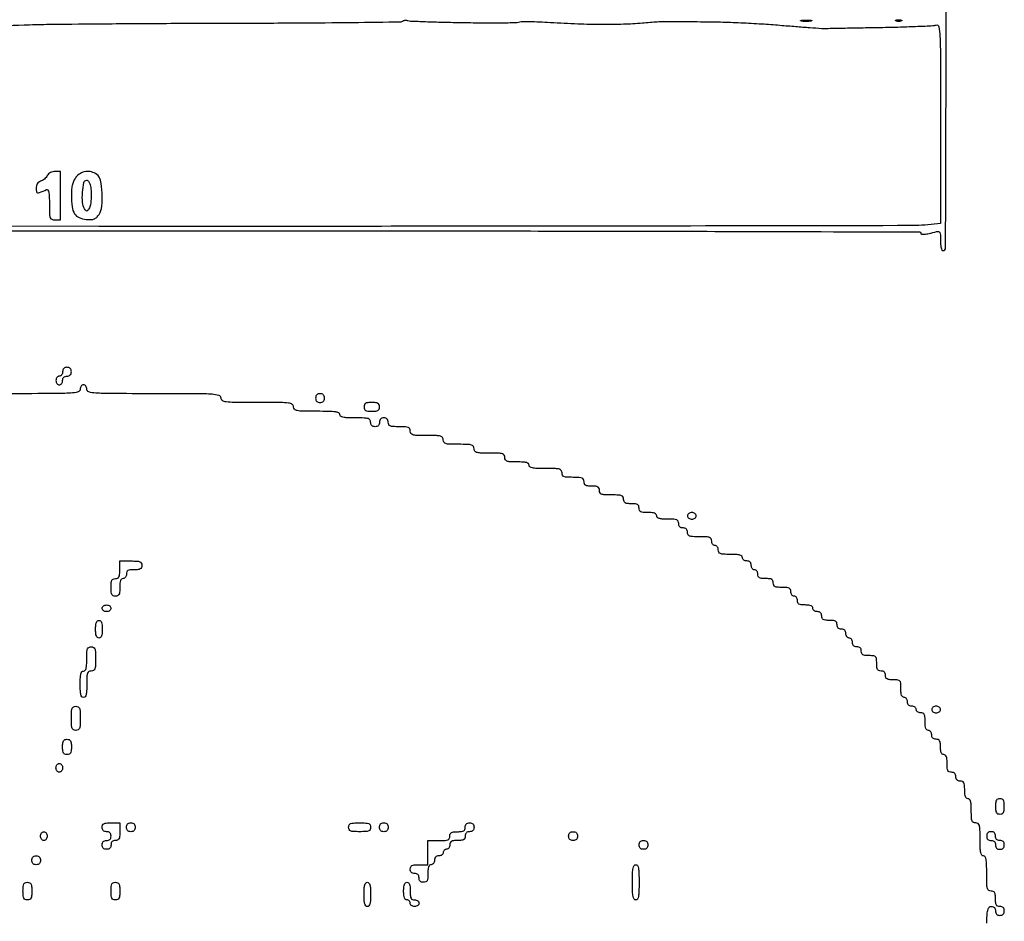
# Model space of a CAD drawing. Extents: x 13 to 255, y 6 to 203.
# Drawn here: x 51 to 89, y 28 to 63 of the extents above; entities that cross this region are included whole.
import ezdxf

# ---------------------------------------------------------------- set-up
doc = ezdxf.new("R2010")
doc.units = 0
doc.header["$MEASUREMENT"] = 0

msp = doc.modelspace()

# ---------------------------------------------------------------- linework, layer by layer
for points in [[(16.165711, 201.666187, -0.000001), (16.16054, 132.566291, -0.000001), (16.155161, 63.46528, -0.322801)], [(87.149895, 86.102834, 0.00005), (87.181764, 132.457097)], [(40.753561, 54.393134, -0.000162), (55.1592, 54.3978, -0.000172), (69.055038, 54.393007, -0.000524), (78.505473, 54.376591, -0.000017), (86.079259, 54.355253, -0.413379), (86.1228, 54.311588, 0.362672), (86.15727, 54.270316, 0.068245), (86.263251, 54.265773, 0.034257), (86.444881, 54.295442, 0.008585), (86.73615, 54.369064, -0.127164), (86.811564, 54.369952, -0.23561), (86.857143, 54.33125, -0.089598), (86.87926, 54.234761, -0.011651), (86.8842, 54.022801, 0.020272), (86.890207, 53.874697, 0.032724), (86.908621, 53.749905, 0.035212), (86.935004, 53.658952, 0.314296), (86.967337, 53.6364, 0.413372), (87.079843, 53.748584, 0.000039), (87.115525, 66.501995, 0.000483)], [(24.24316, 54.355202, -0.000022), (31.468942, 54.376588, -0.000567)], [(50.174474, 62.272718, 0.004105), (51.8598, 62.318999, -0.00627), (52.73014, 62.339128, -0.00068), (54.738488, 62.357653, -0.000834), (57.12981, 62.372471, -0.000672), (59.699388, 62.380651, 0.000934), (62.17462, 62.389826, 0.001534), (64.269158, 62.407931, 0.000135), (66.144631, 62.430404, 0.195706), (66.207468, 62.456881, -0.112049), (66.241807, 62.478511, -0.05626), (66.29202, 62.490087, -0.051739), (66.349222, 62.490703, -0.05292), (66.404881, 62.479517, 0.066054), (66.506344, 62.461873, 0.001083), (67.08283, 62.439904, 0.002795), (67.754471, 62.419524, 0.00185), (68.526, 62.403285, 0.002657), (69.298358, 62.393992, 0.003984), (69.972632, 62.394836, 0.001687), (70.548605, 62.402089, 0.085681), (70.658905, 62.422949, -0.087297), (70.759907, 62.441715, -0.004936), (71.07898, 62.441613, -0.007449), (71.460624, 62.432035, -0.005386), (71.885605, 62.410444, 0.005739), (72.93864, 62.35769, 0.008287), (73.870637, 62.33718, 0.009368), (74.695143, 62.348152, 0.013638), (75.4209, 62.391252, -0.002434), (75.721779, 62.415896, -0.003223), (75.995916, 62.43523, -0.00231), (76.225745, 62.448885, -0.031784), (76.3092, 62.448148, 0.015727), (76.400784, 62.444399, 0.00044), (76.796443, 62.441, 0.0009), (77.261845, 62.438249, 0.000618), (77.7897, 62.436733, -0.007291), (78.420251, 62.426505, -0.003807), (79.205428, 62.396328, -0.003785), (80.010633, 62.353131, -0.005779), (80.7084, 62.302298, 0.001217), (81.320325, 62.252102, 0.00174), (81.863454, 62.210781, 0.000941), (82.323123, 62.178287, 0.026545), (82.4427, 62.17642, -0.004468), (82.566011, 62.179939, -0.000107), (83.138886, 62.191041, -0.000235), (83.810568, 62.203598, -0.00016), (84.575094, 62.217288, 0.002459), (85.339881, 62.2345, 0.003604), (86.012406, 62.257797, 0.001746), (86.583387, 62.283696, 0.064718), (86.711244, 62.306708, -0.449706), (86.818777, 62.242558, -0.035531), (86.8624, 61.87032, -0.010849), (86.881344, 61.07884, -0.000558), (86.8842, 58.51875), (86.8842, 54.675897), (86.286479, 54.620345, -0.02273), (85.805711, 54.597625, -0.000032), (76.708274, 54.582093, -0.000271), (66.512081, 54.570855, -0.000167), (54.519179, 54.568135), (23.3496, 54.571478)], [(88.664123, 27.788962, -0.022284), (88.683964, 28.182375, -0.084277), (88.732685, 28.363257, -0.292848), (88.83, 28.4256, -0.072254), (88.903869, 28.414869, -0.124864), (88.9569, 28.3833, -0.124864), (88.988469, 28.330269, -0.072254), (88.9992, 28.2564, 0.072254), (89.009931, 28.182531, 0.124864), (89.0415, 28.1295, 0.124864), (89.094531, 28.097931, 0.072254), (89.1684, 28.0872, 0.072254), (89.242269, 28.097931, 0.124864), (89.2953, 28.1295, 0.124864), (89.326869, 28.182531, 0.072254), (89.3376, 28.2564, 0.072254), (89.326869, 28.330269, 0.124864), (89.2953, 28.3833, 0.124864), (89.242269, 28.414869, 0.072254), (89.1684, 28.4256, -0.087745), (89.083592, 28.440599, -0.177212), (89.032436, 28.483762, -0.10769), (89.006153, 28.567366, -0.022514), (88.9992, 28.7217, 0.022514), (88.992247, 28.876034, 0.10769), (88.965964, 28.959637, 0.177212), (88.914808, 29.002801, 0.087745), (88.83, 29.0178, -0.157888), (88.738784, 29.04734, -0.176663), (88.687238, 29.12355, -0.055952), (88.665147, 29.288422, -0.005351), (88.6608, 29.6946, 0.006994), (88.65584, 30.0492, 0.039364), (88.635684, 30.23745, 0.093584), (88.59709, 30.336377, 0.258593), (88.5339, 30.3714, -0.250296), (88.471162, 30.404905, -0.098409), (88.43238, 30.4983, -0.041714), (88.412057, 30.675772, -0.007659), (88.407, 31.0059, 0.005909), (88.402533, 31.383926, 0.059311), (88.38021, 31.539937, 0.180365), (88.328712, 31.612456, 0.150217), (88.2378, 31.6404, -0.118451), (88.148619, 31.661828, -0.189837), (88.097441, 31.719713, -0.077556), (88.073803, 31.840044, -0.009792), (88.0686, 32.1057, 0.01212), (88.062964, 32.338175, 0.054498), (88.041682, 32.4723, 0.118311), (88.002235, 32.544203, 0.211442), (87.9417, 32.571, -0.176579), (87.883762, 32.59212, -0.128937), (87.843881, 32.64855, -0.069535), (87.821279, 32.74966, -0.020272), (87.8148, 32.9094, 0.017388), (87.80847, 33.091361, 0.098846), (87.783075, 33.18435, 0.184152), (87.732026, 33.231237, 0.094959), (87.6456, 33.2478, -0.072254), (87.571731, 33.258531, -0.124864), (87.5187, 33.2901, -0.124864), (87.487131, 33.343131, -0.072254), (87.4764, 33.417, 0.072254), (87.465669, 33.490869, 0.124864), (87.4341, 33.5439, 0.124864), (87.381069, 33.575469, 0.072254), (87.3072, 33.5862, -0.094959), (87.220774, 33.602763, -0.184152), (87.169725, 33.64965, -0.098846), (87.14433, 33.742639, -0.017388), (87.138, 33.9246, 0.020272), (87.131521, 34.08434, 0.069535), (87.108919, 34.18545, 0.128937), (87.069038, 34.24188, 0.176579), (87.0111, 34.263, -0.164293), (86.954465, 34.282126, -0.129352), (86.914414, 34.3335, -0.075863), (86.891128, 34.423399, -0.025511), (86.8842, 34.5591, 0.022514), (86.877247, 34.713434, 0.10769), (86.850964, 34.797037, 0.177212), (86.799808, 34.840201, 0.087745), (86.715, 34.8552, -0.072254), (86.641131, 34.865931, -0.124864), (86.5881, 34.8975, -0.124864), (86.556531, 34.950531, -0.072254), (86.5458, 35.0244, 0.072314), (86.536336, 35.089492, 0.08892), (86.508788, 35.14425, 0.10214), (86.467609, 35.180639, 0.130775), (86.4189, 35.1936, -0.176579), (86.360962, 35.21472, -0.128937), (86.321081, 35.27115, -0.069535), (86.298479, 35.37226, -0.020272), (86.292, 35.532, 0.017388), (86.28567, 35.713961, 0.098846), (86.260275, 35.80695, 0.184152), (86.209226, 35.853837, 0.094959), (86.1228, 35.8704, -0.072314), (86.057708, 35.879864, -0.08892), (86.00295, 35.907412, -0.10214), (85.966561, 35.948591, -0.130775), (85.9536, 35.9973, 0.130775), (85.940639, 36.046009, 0.10214), (85.90425, 36.087187, 0.08892), (85.849492, 36.114736, 0.072314), (85.7844, 36.1242, -0.072254), (85.710531, 36.134931, -0.124864), (85.6575, 36.1665, -0.124864), (85.625931, 36.219531, -0.072254), (85.6152, 36.2934, 0.072314), (85.605736, 36.358492, 0.08892), (85.578188, 36.41325, 0.10214), (85.537009, 36.449639, 0.130775), (85.4883, 36.4626, -0.176579), (85.430362, 36.48372, -0.128937), (85.390481, 36.54015, -0.069535), (85.367879, 36.64126, -0.020272), (85.3614, 36.801, 0.01583), (85.354646, 37.014279, 0.165362), (85.321744, 37.094079, 0.192545), (85.249308, 37.131013, 0.022778), (85.0653, 37.1394, -0.022514), (84.910966, 37.146353, -0.10769), (84.827363, 37.172636, -0.177212), (84.784199, 37.223792, -0.087745), (84.7692, 37.3086, 0.072254), (84.758469, 37.382469, 0.124864), (84.7269, 37.4355, 0.124864), (84.673869, 37.467069, 0.072254), (84.6, 37.4778, -0.087745), (84.515192, 37.492799, -0.177212), (84.464036, 37.535962, -0.10769), (84.437753, 37.619566, -0.022514), (84.4308, 37.7739, 0.021868), (84.422924, 37.953896, 0.176278), (84.3885, 38.0277, 0.176278), (84.314696, 38.062124, 0.021868), (84.1347, 38.07, -0.022514), (83.980366, 38.076953, -0.10769), (83.896763, 38.103236, -0.177212), (83.853599, 38.154392, -0.087745), (83.8386, 38.2392, 0.072254), (83.827869, 38.313069, 0.124864), (83.7963, 38.3661, 0.124864), (83.743269, 38.397669, 0.072254), (83.6694, 38.4084, -0.072254), (83.595531, 38.419131, -0.124864), (83.5425, 38.4507, -0.124864), (83.510931, 38.503731, -0.072254), (83.5002, 38.5776, 0.072314), (83.490736, 38.642692, 0.08892), (83.463188, 38.69745, 0.10214), (83.422009, 38.733839, 0.130775), (83.3733, 38.7468, -0.130775), (83.324591, 38.759761, -0.10214), (83.283412, 38.79615, -0.08892), (83.255864, 38.850908, -0.072314), (83.2464, 38.916, 0.072254), (83.235669, 38.989869, 0.124864), (83.2041, 39.0429, 0.124864), (83.151069, 39.074469, 0.072254), (83.0772, 39.0852, -0.072254), (83.003331, 39.095931, -0.124864), (82.9503, 39.1275, -0.124864), (82.918731, 39.180531, -0.072254), (82.908, 39.2544, 0.087745), (82.893001, 39.339208, 0.177212), (82.849838, 39.390364, 0.10769), (82.766234, 39.416647, 0.022514), (82.6119, 39.4236, -0.022514), (82.457566, 39.430553, -0.10769), (82.373963, 39.456836, -0.177212), (82.330799, 39.507992, -0.087745), (82.3158, 39.5928, 0.072254), (82.305069, 39.666669, 0.124864), (82.2735, 39.7197, 0.124864), (82.220469, 39.751269, 0.072254), (82.1466, 39.762, -0.072314), (82.081508, 39.771464, -0.08892), (82.02675, 39.799013, -0.10214), (81.990361, 39.840191, -0.130775), (81.9774, 39.8889, 0.164293), (81.958274, 39.945535, 0.129352), (81.9069, 39.985586, 0.075863), (81.817001, 40.008872, 0.025511), (81.6813, 40.0158, -0.022514), (81.526966, 40.022753, -0.10769), (81.443363, 40.049036, -0.177212), (81.400199, 40.100192, -0.087745), (81.3852, 40.185, 0.072314), (81.375736, 40.250092, 0.08892), (81.348188, 40.30485, 0.10214), (81.307009, 40.341239, 0.130775), (81.2583, 40.3542, -0.130775), (81.209591, 40.367161, -0.10214), (81.168413, 40.40355, -0.08892), (81.140864, 40.458308, -0.072314), (81.1314, 40.5234, 0.094959), (81.114837, 40.609826, 0.184152), (81.06795, 40.660875, 0.098846), (80.974961, 40.68627, 0.017388), (80.793, 40.6926, -0.017388), (80.611039, 40.69893, -0.098846), (80.51805, 40.724325, -0.184152), (80.471163, 40.775374, -0.094959), (80.4546, 40.8618, 0.087745), (80.439601, 40.946608, 0.177212), (80.396438, 40.997764, 0.10769), (80.312834, 41.024047, 0.022514), (80.1585, 41.031, -0.022514), (80.004166, 41.037953, -0.10769), (79.920563, 41.064236, -0.177212), (79.877399, 41.115392, -0.087745), (79.8624, 41.2002, 0.072314), (79.852936, 41.265292, 0.08892), (79.825388, 41.32005, 0.10214), (79.784209, 41.356439, 0.130775), (79.7355, 41.3694, -0.130775), (79.686791, 41.382361, -0.10214), (79.645612, 41.41875, -0.08892), (79.618064, 41.473508, -0.072314), (79.6086, 41.5386, 0.072254), (79.597869, 41.612469, 0.124864), (79.5663, 41.6655, 0.124864), (79.513269, 41.697069, 0.072254), (79.4394, 41.7078, -0.072314), (79.374308, 41.717264, -0.08892), (79.31955, 41.744812, -0.10214), (79.283161, 41.785991, -0.130775), (79.2702, 41.8347, 0.211442), (79.243403, 41.895235, 0.118311), (79.1715, 41.934682, 0.054498), (79.037375, 41.955964, 0.01212), (78.8049, 41.9616, -0.009792), (78.539244, 41.966803, -0.077556), (78.418913, 41.990441, -0.189837), (78.361028, 42.041619, -0.118451), (78.3396, 42.1308, 0.072314), (78.330136, 42.195892, 0.08892), (78.302588, 42.25065, 0.10214), (78.261409, 42.287039, 0.130775), (78.2127, 42.3, -0.130775), (78.163991, 42.312961, -0.10214), (78.122813, 42.34935, -0.08892), (78.095264, 42.404108, -0.072314), (78.0858, 42.4692, 0.118451), (78.064372, 42.558381, 0.189837), (78.006488, 42.609559, 0.077556), (77.886156, 42.633197, 0.009792), (77.6205, 42.6384, -0.009792), (77.354844, 42.643603, -0.077556), (77.234513, 42.667241, -0.189837), (77.176628, 42.718419, -0.118451), (77.1552, 42.8076, 0.072254), (77.144469, 42.881469, 0.124864), (77.1129, 42.9345, 0.124864), (77.059869, 42.966069, 0.072254), (76.986, 42.9768, -0.072254), (76.912131, 42.987531, -0.124864), (76.8591, 43.0191, -0.124864), (76.827531, 43.072131, -0.072254), (76.8168, 43.146, 0.110458), (76.797009, 43.234493, 0.189791), (76.742775, 43.28559, 0.083766), (76.631469, 43.309706, 0.011557), (76.3938, 43.3152, -0.014068), (76.185643, 43.321058, -0.058865), (76.06245, 43.342695, -0.122766), (75.995762, 43.382287, -0.200296), (75.9708, 43.4421, 0.176579), (75.94968, 43.500038, 0.128937), (75.89325, 43.539919, 0.069535), (75.79214, 43.562521, 0.020272), (75.6324, 43.569, -0.017388), (75.450439, 43.57533, -0.098846), (75.35745, 43.600725, -0.184152), (75.310563, 43.651774, -0.094959), (75.294, 43.7382, 0.087745), (75.279001, 43.823008, 0.177212), (75.235838, 43.874164, 0.10769), (75.152234, 43.900447, 0.022514), (74.9979, 43.9074, -0.022514), (74.843566, 43.914353, -0.10769), (74.759963, 43.940636, -0.177212), (74.716799, 43.991792, -0.087745), (74.7018, 44.0766, 0.118451), (74.680372, 44.165781, 0.189837), (74.622488, 44.216959, 0.077556), (74.502156, 44.240597, 0.009792), (74.2365, 44.2458, -0.009792), (73.970844, 44.251003, -0.077556), (73.850513, 44.274641, -0.189837), (73.792628, 44.325819, -0.118451), (73.7712, 44.415, 0.087745), (73.756201, 44.499808, 0.177212), (73.713038, 44.550964, 0.10769), (73.629434, 44.577247, 0.022514), (73.4751, 44.5842, -0.022514), (73.320766, 44.591153, -0.10769), (73.237163, 44.617436, -0.177212), (73.193999, 44.668592, -0.087745), (73.179, 44.7534, 0.110458), (73.159209, 44.841893, 0.189791), (73.104975, 44.89299, 0.083766), (72.993669, 44.917106, 0.011557), (72.756, 44.9226, -0.011557), (72.518331, 44.928094, -0.083766), (72.407025, 44.95221, -0.189791), (72.352791, 45.003307, -0.110458), (72.333, 45.0918, 0.150217), (72.305056, 45.182712, 0.180365), (72.232538, 45.23421, 0.059311), (72.076526, 45.256533, 0.005909), (71.6985, 45.261, -0.007659), (71.368372, 45.266057, -0.041714), (71.1909, 45.28638, -0.098409), (71.097505, 45.325162, -0.250296), (71.064, 45.3879, 0.211442), (71.037203, 45.448435, 0.118311), (70.9653, 45.487882, 0.054498), (70.831175, 45.509164, 0.01212), (70.5987, 45.5148, -0.009792), (70.333044, 45.520003, -0.077556), (70.212713, 45.543641, -0.189837), (70.154828, 45.594819, -0.118451), (70.1334, 45.684, 0.142406), (70.10707, 45.774574, 0.183695), (70.038225, 45.826007, 0.063075), (69.891092, 45.848593, 0.006583), (69.5412, 45.8532, -0.006583), (69.191308, 45.857807, -0.063075), (69.044175, 45.880393, -0.183695), (68.97533, 45.931826, -0.142406), (68.949, 46.0224, 0.142406), (68.92267, 46.112974, 0.183695), (68.853825, 46.164407, 0.063075), (68.706692, 46.186993, 0.006583), (68.3568, 46.1916, -0.006583), (68.006908, 46.196207, -0.063075), (67.859775, 46.218793, -0.183695), (67.79093, 46.270226, -0.142406), (67.7646, 46.3608, 0.150217), (67.736656, 46.451712, 0.180365), (67.664138, 46.50321, 0.059311), (67.508126, 46.525533, 0.005909), (67.1301, 46.53, -0.005909), (66.752074, 46.534467, -0.059311), (66.596063, 46.55679, -0.180365), (66.523544, 46.608288, -0.150217), (66.4956, 46.6992, 0.110458), (66.475809, 46.787693, 0.189791), (66.421575, 46.83879, 0.083766), (66.310269, 46.862906, 0.011557), (66.0726, 46.8684, -0.011557), (65.834931, 46.873894, -0.083766), (65.723625, 46.89801, -0.189791), (65.669391, 46.949107, -0.110458), (65.6496, 47.0376, 0.072254), (65.638869, 47.111469, 0.124864), (65.6073, 47.1645, 0.124864), (65.554269, 47.196069, 0.072254), (65.4804, 47.2068, 0.072254), (65.406531, 47.196069, 0.124864), (65.3535, 47.1645, 0.124864), (65.321931, 47.111469, 0.072254), (65.3112, 47.0376, -0.072254), (65.300469, 46.963731, -0.124864), (65.2689, 46.9107, -0.124864), (65.215869, 46.879131, -0.072254), (65.142, 46.8684, -0.072254), (65.068131, 46.879131, -0.124864), (65.0151, 46.9107, -0.124864), (64.983531, 46.963731, -0.072254), (64.9728, 47.0376, 0.142406), (64.94647, 47.128174, 0.183695), (64.877625, 47.179607, 0.063075), (64.730492, 47.202193, 0.006583), (64.3806, 47.2068, -0.008455), (64.074926, 47.211969, -0.044348), (63.90825, 47.232482, -0.103378), (63.820324, 47.271444, -0.241448), (63.7884, 47.3337, 0.292784), (63.746676, 47.398846, 0.072528), (63.6192, 47.436429, 0.030643), (63.37724, 47.45598, 0.004841), (62.9001, 47.4606, -0.003595), (62.352995, 47.464533, -0.043488), (62.143988, 47.485779, -0.15568), (62.048998, 47.537315, -0.193568), (62.0118, 47.6298, 0.259183), (61.958873, 47.725044, 0.109374), (61.816163, 47.775286, 0.028197), (61.501696, 47.795517, 0.001966), (60.6159, 47.799, -0.001966), (59.730104, 47.802483, -0.028197), (59.415638, 47.822714, -0.109374), (59.272927, 47.872956, -0.259183), (59.22, 47.9682, 0.336862), (59.142972, 48.069558, 0.051452), (58.876313, 48.114863, 0.015433), (58.316368, 48.134254, 0.000938), (56.6397, 48.1374, -0.000938), (54.963032, 48.140546, -0.015433), (54.403087, 48.159937, -0.051452), (54.136428, 48.205242, -0.336862), (54.0594, 48.3066, 0.072314), (54.049936, 48.371692, 0.08892), (54.022388, 48.42645, 0.10214), (53.981209, 48.462839, 0.130775), (53.9325, 48.4758, 0.130775), (53.883791, 48.462839, 0.10214), (53.842613, 48.42645, 0.08892), (53.815064, 48.371692, 0.072314), (53.8056, 48.3066, -0.343102), (53.726172, 48.204476, -0.046852), (53.440763, 48.159852, -0.014494), (52.845769, 48.140522, -0.000872), (51.0561, 48.1374, -0.000872)]]:
    msp.add_lwpolyline(points, format="xyb")
for points in [[(81.91395, 62.459695, -0.029693), (81.82726, 62.448281, -0.017887), (81.7236, 62.444571, -0.017887), (81.61994, 62.448281, -0.029693), (81.53325, 62.459695, -0.142433), (81.507022, 62.473125, -0.611425), (81.510646, 62.485588, -0.039503), (81.587268, 62.494153, -0.008087), (81.7236, 62.496358, -0.008087), (81.859932, 62.494153, -0.039503), (81.936554, 62.485588, -0.611425), (81.940178, 62.473125, -0.142433)], [(85.38255, 62.463371, -0.057986), (85.334327, 62.450145, -0.037979), (85.2768, 62.445769, -0.037979), (85.219273, 62.450145, -0.057986), (85.17105, 62.463371, -0.174857), (85.153336, 62.479215, -0.447206), (85.158492, 62.493507, -0.078554), (85.201384, 62.503403, -0.017491), (85.2768, 62.506042, -0.017491), (85.352216, 62.503403, -0.078554), (85.395108, 62.493507, -0.447206), (85.400264, 62.479215, -0.174857)], [(52.539666, 56.518529, -0.05627), (52.493778, 56.452002, -0.038134), (52.42815, 56.387295, -0.038339), (52.354111, 56.333826, -0.060444), (52.28289, 56.301328, 0.082711), (52.210105, 56.264138, 0.093007), (52.156704, 56.206574, 0.084643), (52.124442, 56.128868, 0.05622), (52.1136, 56.032748, 0.036833), (52.123385, 55.900096, 0.33505), (52.162225, 55.861908, 0.125251), (52.241925, 55.871425, 0.005012), (52.51545, 55.980067, -0.362799), (52.564845, 55.964356, -0.095158), (52.597851, 55.881003, -0.038549), (52.616362, 55.713755, -0.008293), (52.6212, 55.422051, 0.005456), (52.625412, 55.036013, 0.079272), (52.64979, 54.902075, 0.227946), (52.710459, 54.841537, 0.084219), (52.8327, 54.8208), (53.0442, 54.8208), (53.0442, 55.7514), (53.0442, 56.682), (52.835677, 56.682, 0.06667), (52.747378, 56.670174, 0.059641), (52.66166, 56.635396, 0.061513), (52.589127, 56.582796, 0.082459)], [(53.64254, 56.459091, 0.05289), (53.559641, 56.32711, 0.052725), (53.506172, 56.180538, 0.042404), (53.477084, 55.999941, 0.019392), (53.468447, 55.761141, 0.030067), (53.496129, 55.320522, 0.107275), (53.588902, 55.055382, 0.15325), (53.761574, 54.905052, 0.085015), (54.03525, 54.837329, 0.023006), (54.230304, 54.83207, 0.087287), (54.349537, 54.855394, 0.109177), (54.439282, 54.914811, 0.047149), (54.529283, 55.027422, 0.122533), (54.639036, 55.341489, 0.037318), (54.648038, 55.84894, 0.035322), (54.585074, 56.340174, 0.187484), (54.441794, 56.564323, 0.092049), (54.238206, 56.662113, 0.099102), (54.0185, 56.676778, 0.099684), (53.811089, 56.605822, 0.094264)], [(54.177249, 56.209781, -0.076536), (54.220785, 56.009101, -0.024156), (54.224648, 55.701454, -0.02237), (54.200355, 55.400248, -0.114418), (54.142705, 55.2438, -0.02521), (54.092314, 55.174878, -0.226004), (54.0594, 55.1592, -0.226004), (54.026486, 55.174878, -0.02521), (53.976095, 55.2438, -0.127821), (53.894272, 55.48533, -0.037011), (53.894912, 55.882156, -0.033573), (53.948298, 56.253668, -0.354005), (54.0594, 56.3436, -0.157772), (54.088555, 56.334165, -0.055768), (54.121448, 56.304291, -0.048552), (54.15269, 56.260988, -0.040412)], [(53.1288, 48.9834, -0.072314), (53.119336, 48.918308, -0.08892), (53.091788, 48.86355, -0.10214), (53.050609, 48.827161, -0.130775), (53.0019, 48.8142, 0.130775), (52.953191, 48.801239, 0.10214), (52.912013, 48.76485, 0.08892), (52.884464, 48.710092, 0.072314), (52.875, 48.645, 0.072314), (52.884464, 48.579908, 0.08892), (52.912013, 48.52515, 0.10214), (52.953191, 48.488761, 0.130775), (53.0019, 48.4758, 0.130775), (53.050609, 48.488761, 0.10214), (53.091788, 48.52515, 0.08892), (53.119336, 48.579908, 0.072314), (53.1288, 48.645, -0.072254), (53.139531, 48.718869, -0.124864), (53.1711, 48.7719, -0.124864), (53.224131, 48.803469, -0.072254), (53.298, 48.8142, 0.072254), (53.371869, 48.824931, 0.124864), (53.4249, 48.8565, 0.124864), (53.456469, 48.909531, 0.072254), (53.4672, 48.9834, 0.072254), (53.456469, 49.057269, 0.124864), (53.4249, 49.1103, 0.124864), (53.371869, 49.141869, 0.072254), (53.298, 49.1526, 0.072254), (53.224131, 49.141869, 0.124864), (53.1711, 49.1103, 0.124864), (53.139531, 49.057269, 0.072254)], [(62.8578, 47.9682, 0.072254), (62.868531, 47.894331, 0.124864), (62.9001, 47.8413, 0.124864), (62.953131, 47.809731, 0.072254), (63.027, 47.799, 0.072254), (63.100869, 47.809731, 0.124864), (63.1539, 47.8413, 0.124864), (63.185469, 47.894331, 0.072254), (63.1962, 47.9682, 0.072254), (63.185469, 48.042069, 0.124864), (63.1539, 48.0951, 0.124864), (63.100869, 48.126669, 0.072254), (63.027, 48.1374, 0.072254), (62.953131, 48.126669, 0.124864), (62.9001, 48.0951, 0.124864), (62.868531, 48.042069, 0.072254)], [(64.719, 47.6298, 0.087745), (64.733999, 47.544992, 0.177212), (64.777163, 47.493836, 0.10769), (64.860766, 47.467553, 0.022514), (65.0151, 47.4606, 0.022514), (65.169434, 47.467553, 0.10769), (65.253038, 47.493836, 0.177212), (65.296201, 47.544992, 0.087745), (65.3112, 47.6298, 0.087745), (65.296201, 47.714608, 0.177212), (65.253038, 47.765764, 0.10769), (65.169434, 47.792047, 0.022514), (65.0151, 47.799, 0.022514), (64.860766, 47.792047, 0.10769), (64.777163, 47.765764, 0.177212), (64.733999, 47.714608, 0.087745)], [(77.1552, 43.4421, 0.130775), (77.168161, 43.393391, 0.10214), (77.20455, 43.352212, 0.08892), (77.259308, 43.324664, 0.072314), (77.3244, 43.3152, 0.072314), (77.389492, 43.324664, 0.08892), (77.44425, 43.352212, 0.10214), (77.480639, 43.393391, 0.130775), (77.4936, 43.4421, 0.130775), (77.480639, 43.490809, 0.10214), (77.44425, 43.531988, 0.08892), (77.389492, 43.559536, 0.072314), (77.3244, 43.569, 0.072314), (77.259308, 43.559536, 0.08892), (77.20455, 43.531988, 0.10214), (77.168161, 43.490809, 0.130775)], [(56.1744, 41.5386, -0.087745), (56.159401, 41.453792, -0.177212), (56.116238, 41.402636, -0.10769), (56.032634, 41.376353, -0.022514), (55.8783, 41.3694, 0.022514), (55.723966, 41.362447, 0.10769), (55.640363, 41.336164, 0.177212), (55.597199, 41.285008, 0.087745), (55.5822, 41.2002, -0.072314), (55.572736, 41.135108, -0.08892), (55.545188, 41.08035, -0.10214), (55.504009, 41.043961, -0.130775), (55.4553, 41.031, 0.176579), (55.397362, 41.00988, 0.128937), (55.357481, 40.95345, 0.069535), (55.334879, 40.85234, 0.020272), (55.3284, 40.6926, -0.017388), (55.32207, 40.510639, -0.098846), (55.296675, 40.41765, -0.184152), (55.245626, 40.370763, -0.094959), (55.1592, 40.3542, -0.094959), (55.072774, 40.370763, -0.184152), (55.021725, 40.41765, -0.098846), (54.99633, 40.510639, -0.017388), (54.99, 40.6926, -0.017388), (54.99633, 40.874561, -0.098846), (55.021725, 40.96755, -0.184152), (55.072774, 41.014437, -0.094959), (55.1592, 41.031, 0.094959), (55.245626, 41.047563, 0.184152), (55.296675, 41.09445, 0.098846), (55.32207, 41.187439, 0.017388), (55.3284, 41.3694), (55.3284, 41.7078), (55.7514, 41.7078, -0.011557), (55.989069, 41.702306, -0.083766), (56.100375, 41.67819, -0.189791), (56.154609, 41.627093, -0.110458)], [(54.99, 39.8889, -0.130775), (54.977039, 39.840191, -0.10214), (54.94065, 39.799013, -0.08892), (54.885892, 39.771464, -0.072314), (54.8208, 39.762, -0.072314), (54.755708, 39.771464, -0.08892), (54.70095, 39.799013, -0.10214), (54.664561, 39.840191, -0.130775), (54.6516, 39.8889, -0.130775), (54.664561, 39.937609, -0.10214), (54.70095, 39.978787, -0.08892), (54.755708, 40.006336, -0.072314), (54.8208, 40.0158, -0.072314), (54.885892, 40.006336, -0.08892), (54.94065, 39.978787, -0.10214), (54.977039, 39.937609, -0.130775)], [(54.6516, 39.0852, -0.020272), (54.645121, 38.92546, -0.069535), (54.622519, 38.82435, -0.128937), (54.582638, 38.76792, -0.176579), (54.5247, 38.7468, -0.176579), (54.466762, 38.76792, -0.128937), (54.426881, 38.82435, -0.069535), (54.404279, 38.92546, -0.020272), (54.3978, 39.0852, -0.020272), (54.404279, 39.24494, -0.069535), (54.426881, 39.34605, -0.128937), (54.466762, 39.40248, -0.176579), (54.5247, 39.4236, -0.176579), (54.582638, 39.40248, -0.128937), (54.622519, 39.34605, -0.069535), (54.645121, 39.24494, -0.020272)], [(54.3978, 37.9431, -0.009792), (54.392597, 37.677444, -0.077556), (54.368959, 37.557112, -0.189837), (54.317781, 37.499228, -0.118451), (54.2286, 37.4778, 0.12648), (54.138868, 37.454732, 0.188641), (54.0876, 37.3932, 0.072107), (54.064367, 37.263898, 0.008455), (54.0594, 36.9702, -0.010614), (54.053947, 36.713359, -0.050675), (54.032963, 36.56835, -0.113455), (53.993668, 36.49117, -0.222027), (53.9325, 36.4626, -0.222027), (53.871332, 36.49117, -0.113455), (53.832038, 36.56835, -0.050675), (53.811053, 36.713359, -0.010614), (53.8056, 36.9702, -0.010614), (53.811053, 37.227041, -0.050675), (53.832038, 37.37205, -0.113455), (53.871332, 37.44923, -0.222027), (53.9325, 37.4778, 0.211442), (53.993035, 37.504597, 0.118311), (54.032482, 37.5765, 0.054498), (54.053764, 37.710625, 0.01212), (54.0594, 37.9431, -0.009792), (54.064603, 38.208756, -0.077556), (54.088241, 38.329088, -0.189837), (54.139419, 38.386972, -0.118451), (54.2286, 38.4084, -0.118451), (54.317781, 38.386972, -0.189837), (54.368959, 38.329088, -0.077556), (54.392597, 38.208756, -0.009792)], [(53.8056, 35.6589, -0.009792), (53.800397, 35.393244, -0.077556), (53.776759, 35.272912, -0.189837), (53.725581, 35.215028, -0.118451), (53.6364, 35.1936, -0.118451), (53.547219, 35.215028, -0.189837), (53.496041, 35.272912, -0.077556), (53.472403, 35.393244, -0.009792), (53.4672, 35.6589, -0.009792), (53.472403, 35.924556, -0.077556), (53.496041, 36.044888, -0.189837), (53.547219, 36.102772, -0.118451), (53.6364, 36.1242, -0.118451), (53.725581, 36.102772, -0.189837), (53.776759, 36.044888, -0.077556), (53.800397, 35.924556, -0.009792)], [(86.5458, 35.9973, 0.130775), (86.558761, 35.948591, 0.10214), (86.59515, 35.907412, 0.08892), (86.649908, 35.879864, 0.072314), (86.715, 35.8704, 0.072314), (86.780092, 35.879864, 0.08892), (86.83485, 35.907412, 0.10214), (86.871239, 35.948591, 0.130775), (86.8842, 35.9973, 0.130775), (86.871239, 36.046009, 0.10214), (86.83485, 36.087187, 0.08892), (86.780092, 36.114736, 0.072314), (86.715, 36.1242, 0.072314), (86.649908, 36.114736, 0.08892), (86.59515, 36.087187, 0.10214), (86.558761, 36.046009, 0.130775)], [(53.4672, 34.5591, -0.022514), (53.460247, 34.404766, -0.10769), (53.433964, 34.321163, -0.177212), (53.382808, 34.277999, -0.087745), (53.298, 34.263, -0.087745), (53.213192, 34.277999, -0.177212), (53.162036, 34.321163, -0.10769), (53.135753, 34.404766, -0.022514), (53.1288, 34.5591, -0.022514), (53.135753, 34.713434, -0.10769), (53.162036, 34.797037, -0.177212), (53.213192, 34.840201, -0.087745), (53.298, 34.8552, -0.087745), (53.382808, 34.840201, -0.177212), (53.433964, 34.797037, -0.10769), (53.460247, 34.713434, -0.022514)], [(53.1288, 33.7554, -0.072314), (53.119336, 33.690308, -0.08892), (53.091788, 33.63555, -0.10214), (53.050609, 33.599161, -0.130775), (53.0019, 33.5862, -0.130775), (52.953191, 33.599161, -0.10214), (52.912013, 33.63555, -0.08892), (52.884464, 33.690308, -0.072314), (52.875, 33.7554, -0.072314), (52.884464, 33.820492, -0.08892), (52.912013, 33.87525, -0.10214), (52.953191, 33.911639, -0.130775), (53.0019, 33.9246, -0.130775), (53.050609, 33.911639, -0.10214), (53.091788, 33.87525, -0.08892), (53.119336, 33.820492, -0.072314)], [(88.9992, 32.2749, 0.022514), (89.006153, 32.120566, 0.10769), (89.032436, 32.036963, 0.177212), (89.083592, 31.993799, 0.087745), (89.1684, 31.9788, 0.087745), (89.253208, 31.993799, 0.177212), (89.304364, 32.036963, 0.10769), (89.330647, 32.120566, 0.022514), (89.3376, 32.2749, 0.022514), (89.330647, 32.429234, 0.10769), (89.304364, 32.512837, 0.177212), (89.253208, 32.556001, 0.087745), (89.1684, 32.571, 0.087745), (89.083592, 32.556001, 0.177212), (89.032436, 32.512837, 0.10769), (89.006153, 32.429234, 0.022514)], [(55.3284, 31.302, -0.017388), (55.32207, 31.120039, -0.098846), (55.296675, 31.02705, -0.184152), (55.245626, 30.980163, -0.094959), (55.1592, 30.9636, 0.072254), (55.085331, 30.952869, 0.124864), (55.0323, 30.9213, 0.124864), (55.000731, 30.868269, 0.072254), (54.99, 30.7944, -0.072254), (54.979269, 30.720531, -0.124864), (54.9477, 30.6675, -0.124864), (54.894669, 30.635931, -0.072254), (54.8208, 30.6252, -0.072254), (54.746931, 30.635931, -0.124864), (54.6939, 30.6675, -0.124864), (54.662331, 30.720531, -0.072254), (54.6516, 30.7944, -0.072254), (54.662331, 30.868269, -0.124864), (54.6939, 30.9213, -0.124864), (54.746931, 30.952869, -0.072254), (54.8208, 30.9636, 0.072254), (54.894669, 30.974331, 0.124864), (54.9477, 31.0059, 0.124864), (54.979269, 31.058931, 0.072254), (54.99, 31.1328, 0.072254), (54.979269, 31.206669, 0.124864), (54.9477, 31.2597, 0.124864), (54.894669, 31.291269, 0.072254), (54.8208, 31.302, -0.072254), (54.746931, 31.312731, -0.124864), (54.6939, 31.3443, -0.124864), (54.662331, 31.397331, -0.072254), (54.6516, 31.4712, -0.094959), (54.668163, 31.557626, -0.184152), (54.71505, 31.608675, -0.098846), (54.808039, 31.63407, -0.017388), (54.99, 31.6404), (55.3284, 31.6404)], [(55.9206, 31.4712, -0.072254), (55.909869, 31.397331, -0.124864), (55.8783, 31.3443, -0.124864), (55.825269, 31.312731, -0.072254), (55.7514, 31.302, -0.072254), (55.677531, 31.312731, -0.124864), (55.6245, 31.3443, -0.124864), (55.592931, 31.397331, -0.072254), (55.5822, 31.4712, -0.072254), (55.592931, 31.545069, -0.124864), (55.6245, 31.5981, -0.124864), (55.677531, 31.629669, -0.072254), (55.7514, 31.6404, -0.072254), (55.825269, 31.629669, -0.124864), (55.8783, 31.5981, -0.124864), (55.909869, 31.545069, -0.072254)], [(64.9728, 31.4712, -0.110458), (64.953009, 31.382707, -0.189791), (64.898775, 31.33161, -0.083766), (64.787469, 31.307494, -0.011557), (64.5498, 31.302, -0.011557), (64.312131, 31.307494, -0.083766), (64.200825, 31.33161, -0.189791), (64.146591, 31.382707, -0.110458), (64.1268, 31.4712, -0.110458), (64.146591, 31.559693, -0.189791), (64.200825, 31.61079, -0.083766), (64.312131, 31.634906, -0.011557), (64.5498, 31.6404, -0.011557), (64.787469, 31.634906, -0.083766), (64.898775, 31.61079, -0.189791), (64.953009, 31.559693, -0.110458)], [(65.6496, 31.4712, -0.072254), (65.638869, 31.397331, -0.124864), (65.6073, 31.3443, -0.124864), (65.554269, 31.312731, -0.072254), (65.4804, 31.302, -0.072254), (65.406531, 31.312731, -0.124864), (65.3535, 31.3443, -0.124864), (65.321931, 31.397331, -0.072254), (65.3112, 31.4712, -0.072254), (65.321931, 31.545069, -0.124864), (65.3535, 31.5981, -0.124864), (65.406531, 31.629669, -0.072254), (65.4804, 31.6404, -0.072254), (65.554269, 31.629669, -0.124864), (65.6073, 31.5981, -0.124864), (65.638869, 31.545069, -0.072254)], [(68.949, 31.4712, -0.072254), (68.938269, 31.397331, -0.124864), (68.9067, 31.3443, -0.124864), (68.853669, 31.312731, -0.072254), (68.7798, 31.302, 0.072254), (68.705931, 31.291269, 0.124864), (68.6529, 31.2597, 0.124864), (68.621331, 31.206669, 0.072254), (68.6106, 31.1328, -0.087745), (68.595601, 31.047992, -0.177212), (68.552438, 30.996836, -0.10769), (68.468834, 30.970553, -0.022514), (68.3145, 30.9636, 0.022514), (68.160166, 30.956647, 0.10769), (68.076563, 30.930364, 0.177212), (68.033399, 30.879208, 0.087745), (68.0184, 30.7944, -0.072314), (68.008936, 30.729308, -0.08892), (67.981388, 30.67455, -0.10214), (67.940209, 30.638161, -0.130775), (67.8915, 30.6252, 0.099038), (67.84307, 30.615512, 0.097945), (67.801877, 30.587923, 0.097945), (67.774288, 30.54673, 0.099038), (67.7646, 30.4983, -0.130775), (67.751639, 30.449591, -0.10214), (67.71525, 30.408412, -0.08892), (67.660492, 30.380864, -0.072314), (67.5954, 30.3714, 0.072254), (67.521531, 30.360669, 0.124864), (67.4685, 30.3291, 0.124864), (67.436931, 30.276069, 0.072254), (67.4262, 30.2022, -0.072314), (67.416736, 30.137108, -0.08892), (67.389188, 30.08235, -0.10214), (67.348009, 30.045961, -0.130775), (67.2993, 30.033, 0.176579), (67.241362, 30.01188, 0.128937), (67.201481, 29.95545, 0.069535), (67.178879, 29.85434, 0.020272), (67.1724, 29.6946, -0.017388), (67.16607, 29.512639, -0.098846), (67.140675, 29.41965, -0.184152), (67.089626, 29.372763, -0.094959), (67.0032, 29.3562, -0.072254), (66.929331, 29.366931, -0.124864), (66.8763, 29.3985, -0.124864), (66.844731, 29.451531, -0.072254), (66.834, 29.5254, 0.072254), (66.823269, 29.599269, 0.124864), (66.7917, 29.6523, 0.124864), (66.738669, 29.683869, 0.072254), (66.6648, 29.6946, -0.072254), (66.590931, 29.705331, -0.124864), (66.5379, 29.7369, -0.124864), (66.506331, 29.789931, -0.072254), (66.4956, 29.8638, -0.094959), (66.512163, 29.950226, -0.184152), (66.55905, 30.001275, -0.098846), (66.652039, 30.02667, -0.017388), (66.834, 30.033), (67.1724, 30.033), (67.1724, 30.4983), (67.1724, 30.9636), (67.5954, 30.9636, 0.011557), (67.833069, 30.969094, 0.083766), (67.944375, 30.99321, 0.189791), (67.998609, 31.044307, 0.110458), (68.0184, 31.1328, -0.087745), (68.033399, 31.217608, -0.177212), (68.076563, 31.268764, -0.10769), (68.160166, 31.295047, -0.022514), (68.3145, 31.302, 0.022514), (68.468834, 31.308953, 0.10769), (68.552438, 31.335236, 0.177212), (68.595601, 31.386392, 0.087745), (68.6106, 31.4712, -0.072254), (68.621331, 31.545069, -0.124864), (68.6529, 31.5981, -0.124864), (68.705931, 31.629669, -0.072254), (68.7798, 31.6404, -0.072254), (68.853669, 31.629669, -0.124864), (68.9067, 31.5981, -0.124864), (68.938269, 31.545069, -0.072254)], [(52.5366, 31.1328, -0.072314), (52.527136, 31.067708, -0.08892), (52.499588, 31.01295, -0.10214), (52.458409, 30.976561, -0.130775), (52.4097, 30.9636, -0.130775), (52.360991, 30.976561, -0.10214), (52.319813, 31.01295, -0.08892), (52.292264, 31.067708, -0.072314), (52.2828, 31.1328, -0.072314), (52.292264, 31.197892, -0.08892), (52.319813, 31.25265, -0.10214), (52.360991, 31.289039, -0.130775), (52.4097, 31.302, -0.130775), (52.458409, 31.289039, -0.10214), (52.499588, 31.25265, -0.08892), (52.527136, 31.197892, -0.072314)], [(72.9252, 31.1328, -0.072254), (72.914469, 31.058931, -0.124864), (72.8829, 31.0059, -0.124864), (72.829869, 30.974331, -0.072254), (72.756, 30.9636, -0.072254), (72.682131, 30.974331, -0.124864), (72.6291, 31.0059, -0.124864), (72.597531, 31.058931, -0.072254), (72.5868, 31.1328, -0.072254), (72.597531, 31.206669, -0.124864), (72.6291, 31.2597, -0.124864), (72.682131, 31.291269, -0.072254), (72.756, 31.302, -0.072254), (72.829869, 31.291269, -0.124864), (72.8829, 31.2597, -0.124864), (72.914469, 31.206669, -0.072254)], [(88.6608, 31.1328, 0.072254), (88.671531, 31.058931, 0.124864), (88.7031, 31.0059, 0.124864), (88.756131, 30.974331, 0.072254), (88.83, 30.9636, -0.072254), (88.903869, 30.952869, -0.124864), (88.9569, 30.9213, -0.124864), (88.988469, 30.868269, -0.072254), (88.9992, 30.7944, 0.072254), (89.009931, 30.720531, 0.124864), (89.0415, 30.6675, 0.124864), (89.094531, 30.635931, 0.072254), (89.1684, 30.6252, 0.072254), (89.242269, 30.635931, 0.124864), (89.2953, 30.6675, 0.124864), (89.326869, 30.720531, 0.072254), (89.3376, 30.7944, 0.072254), (89.326869, 30.868269, 0.124864), (89.2953, 30.9213, 0.124864), (89.242269, 30.952869, 0.072254), (89.1684, 30.9636, -0.072254), (89.094531, 30.974331, -0.124864), (89.0415, 31.0059, -0.124864), (89.009931, 31.058931, -0.072254), (88.9992, 31.1328, 0.072254), (88.988469, 31.206669, 0.124864), (88.9569, 31.2597, 0.124864), (88.903869, 31.291269, 0.072254), (88.83, 31.302, 0.072254), (88.756131, 31.291269, 0.124864), (88.7031, 31.2597, 0.124864), (88.671531, 31.206669, 0.072254)], [(75.6324, 30.7944, -0.072254), (75.621669, 30.720531, -0.124864), (75.5901, 30.6675, -0.124864), (75.537069, 30.635931, -0.072254), (75.4632, 30.6252, -0.072254), (75.389331, 30.635931, -0.124864), (75.3363, 30.6675, -0.124864), (75.304731, 30.720531, -0.072254), (75.294, 30.7944, -0.072254), (75.304731, 30.868269, -0.124864), (75.3363, 30.9213, -0.124864), (75.389331, 30.952869, -0.072254), (75.4632, 30.9636, -0.072254), (75.537069, 30.952869, -0.124864), (75.5901, 30.9213, -0.124864), (75.621669, 30.868269, -0.072254)], [(52.2828, 30.2022, -0.072254), (52.272069, 30.128331, -0.124864), (52.2405, 30.0753, -0.124864), (52.187469, 30.043731, -0.072254), (52.1136, 30.033, -0.072254), (52.039731, 30.043731, -0.124864), (51.9867, 30.0753, -0.124864), (51.955131, 30.128331, -0.072254), (51.9444, 30.2022, -0.072254), (51.955131, 30.276069, -0.124864), (51.9867, 30.3291, -0.124864), (52.039731, 30.360669, -0.072254), (52.1136, 30.3714, -0.072254), (52.187469, 30.360669, -0.124864), (52.2405, 30.3291, -0.124864), (52.272069, 30.276069, -0.072254)], [(75.294, 29.3562, -0.006994), (75.28904, 29.0016, -0.039364), (75.268884, 28.81335, -0.093584), (75.23029, 28.714423, -0.258593), (75.1671, 28.6794, -0.258593), (75.10391, 28.714423, -0.093584), (75.065316, 28.81335, -0.039364), (75.04516, 29.0016, -0.006994), (75.0402, 29.3562, -0.006994), (75.04516, 29.7108, -0.039364), (75.065316, 29.89905, -0.093584), (75.10391, 29.997977, -0.258593), (75.1671, 30.033, -0.258593), (75.23029, 29.997977, -0.093584), (75.268884, 29.89905, -0.039364), (75.28904, 29.7108, -0.006994)], [(51.9444, 29.0178, -0.017388), (51.93807, 28.835839, -0.098846), (51.912675, 28.74285, -0.184152), (51.861626, 28.695963, -0.094959), (51.7752, 28.6794, -0.094959), (51.688774, 28.695963, -0.184152), (51.637725, 28.74285, -0.098846), (51.61233, 28.835839, -0.017388), (51.606, 29.0178, -0.017388), (51.61233, 29.199761, -0.098846), (51.637725, 29.29275, -0.184152), (51.688774, 29.339637, -0.094959), (51.7752, 29.3562, -0.094959), (51.861626, 29.339637, -0.184152), (51.912675, 29.29275, -0.098846), (51.93807, 29.199761, -0.017388)], [(55.3284, 29.0178, -0.017388), (55.32207, 28.835839, -0.098846), (55.296675, 28.74285, -0.184152), (55.245626, 28.695963, -0.094959), (55.1592, 28.6794, -0.094959), (55.072774, 28.695963, -0.184152), (55.021725, 28.74285, -0.098846), (54.99633, 28.835839, -0.017388), (54.99, 29.0178, -0.017388), (54.99633, 29.199761, -0.098846), (55.021725, 29.29275, -0.184152), (55.072774, 29.339637, -0.094959), (55.1592, 29.3562, -0.094959), (55.245626, 29.339637, -0.184152), (55.296675, 29.29275, -0.098846), (55.32207, 29.199761, -0.017388)], [(64.9728, 28.8909, -0.01212), (64.967164, 28.658425, -0.054498), (64.945882, 28.5243, -0.118311), (64.906435, 28.452397, -0.211442), (64.8459, 28.4256, -0.211442), (64.785365, 28.452397, -0.118311), (64.745918, 28.5243, -0.054498), (64.724636, 28.658425, -0.01212), (64.719, 28.8909, -0.01212), (64.724636, 29.123375, -0.054498), (64.745918, 29.2575, -0.118311), (64.785365, 29.329403, -0.211442), (64.8459, 29.3562, -0.211442), (64.906435, 29.329403, -0.118311), (64.945882, 29.2575, -0.054498), (64.967164, 29.123375, -0.01212)], [(66.4956, 29.0178, 0.017388), (66.50193, 28.835839, 0.098846), (66.527325, 28.74285, 0.184152), (66.578374, 28.695963, 0.094959), (66.6648, 28.6794, -0.072314), (66.729892, 28.669936, -0.08892), (66.78465, 28.642387, -0.10214), (66.821039, 28.601209, -0.130775), (66.834, 28.5525, -0.130775), (66.821039, 28.503791, -0.10214), (66.78465, 28.462612, -0.08892), (66.729892, 28.435064, -0.072314), (66.6648, 28.4256, -0.072314), (66.599708, 28.435064, -0.08892), (66.54495, 28.462612, -0.10214), (66.508561, 28.503791, -0.130775), (66.4956, 28.5525, 0.099038), (66.485912, 28.60093, 0.097945), (66.458323, 28.642123, 0.097945), (66.41713, 28.669712, 0.099038), (66.3687, 28.6794, -0.176579), (66.310762, 28.70052, -0.128937), (66.270881, 28.75695, -0.069535), (66.248279, 28.85806, -0.020272), (66.2418, 29.0178, -0.020272), (66.248279, 29.17754, -0.069535), (66.270881, 29.27865, -0.128937), (66.310762, 29.33508, -0.176579), (66.3687, 29.3562, -0.176579), (66.426638, 29.33508, -0.128937), (66.466519, 29.27865, -0.069535), (66.489121, 29.17754, -0.020272)]]:
    msp.add_lwpolyline(points, format="xyb", close=True)

doc.saveas('drawing.dxf')
